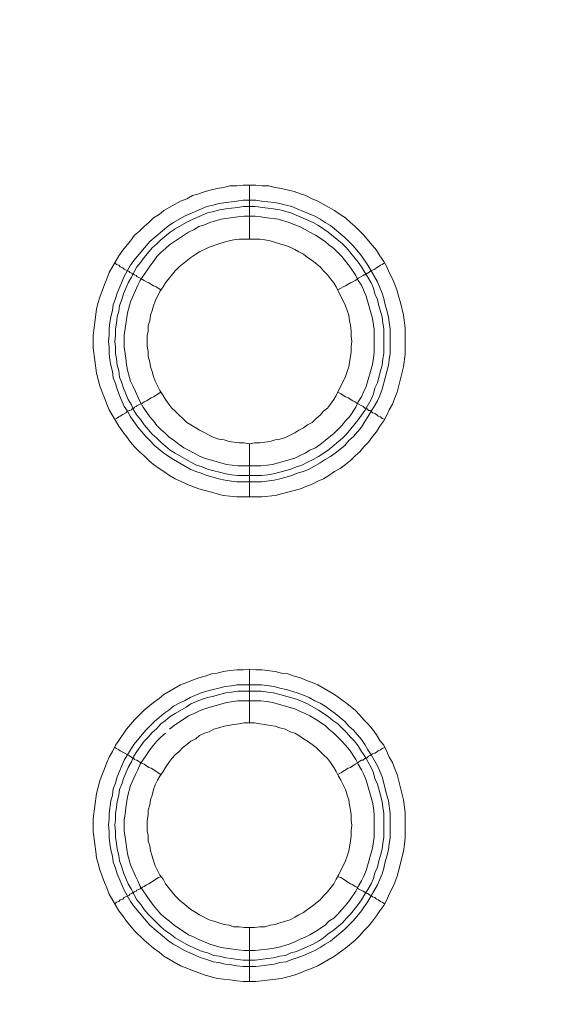
# Model space of a CAD drawing. Units: millimetres. Extents: x 902 to 5737, y 8259 to 13590.
# Drawn here: x 4684 to 4733, y 11931 to 12023 of the extents above; entities that cross this region are included whole.
import ezdxf

# ---------------------------------------------------------------- set-up
doc = ezdxf.new("R2010")
doc.units = ezdxf.units.MM
doc.header["$LTSCALE"] = 0.5
doc.layers.get('0').update_dxf_attribs({"lineweight": 0})

msp = doc.modelspace()

# ---------------------------------------------------------------- linework, layer by layer
at = {"color": 7}
for p, q in [((4704.862, 12002.144), (4704.862, 12007.156)), ((4704.862, 11983.128), (4704.862, 11978.19)), ((4703.757, 11980.18), (4705.968, 11980.18)), ((4704.862, 11957.184), (4704.862, 11962.196)), ((4703.683, 11960.722), (4705.968, 11960.722)), ((4704.862, 11938.168), (4704.862, 11933.156))]:
    msp.add_line(p, q, dxfattribs=at)
at = {"ltscale": 0.2, "extrusion": (-4.18887e-18, -2.22005e-16, -1)}
msp.add_lwpolyline([(-4999.674, 12680.423, -1), (-4974.659, 11354.659)], format="xyb", dxfattribs=at)
at = {"color": 7, "flags": 128}
for points in [[(4706.042, 11978.19), (4703.683, 11978.19), (4703.02, 11978.264), (4702.43, 11978.337), (4701.84, 11978.485), (4701.325, 11978.632), (4700.145, 11978.927), (4699.556, 11979.148), (4699.04, 11979.369), (4698.45, 11979.664), (4697.934, 11979.885), (4697.418, 11980.18), (4696.902, 11980.548), (4696.46, 11980.843), (4695.944, 11981.212), (4695.502, 11981.58), (4695.06, 11982.022), (4694.617, 11982.391), (4694.175, 11982.833), (4693.807, 11983.275), (4693.438, 11983.791), (4693.07, 11984.234), (4692.701, 11984.75), (4691.817, 11986.297), (4691.595, 11986.813), (4691.374, 11987.403), (4691.153, 11987.919), (4690.932, 11988.508), (4690.637, 11989.688), (4690.342, 11992.046), (4690.342, 11993.226), (4690.416, 11993.889), (4690.637, 11995.658), (4690.785, 11996.248), (4690.932, 11996.763), (4691.374, 11997.943), (4691.595, 11998.459), (4691.817, 11999.048), (4692.701, 12000.596), (4693.07, 12001.112), (4693.807, 12001.996), (4694.175, 12002.512), (4694.617, 12002.881), (4695.06, 12003.323), (4695.502, 12003.692), (4695.944, 12004.134), (4696.46, 12004.429), (4696.902, 12004.797), (4698.45, 12005.682), (4699.04, 12005.903), (4699.556, 12006.198), (4700.145, 12006.345), (4700.735, 12006.566), (4701.325, 12006.714), (4701.84, 12006.861), (4702.43, 12006.935), (4703.02, 12007.082), (4703.683, 12007.082), (4704.273, 12007.156), (4705.452, 12007.156)], [(4705.452, 12007.156), (4706.042, 12007.082), (4706.631, 12007.082), (4707.221, 12006.935), (4707.811, 12006.861), (4708.99, 12006.566), (4709.579, 12006.345), (4710.095, 12006.198), (4710.685, 12005.903), (4711.201, 12005.682), (4712.749, 12004.797), (4713.265, 12004.429), (4713.781, 12004.134), (4714.223, 12003.692), (4714.665, 12003.323), (4715.476, 12002.512), (4715.918, 12001.996), (4716.655, 12001.112), (4716.95, 12000.596), (4717.318, 12000.08), (4717.613, 11999.564), (4717.834, 11999.048), (4718.129, 11998.459), (4718.35, 11997.943), (4718.571, 11997.353), (4718.719, 11996.763), (4718.866, 11996.248), (4719.161, 11995.068), (4719.308, 11993.889), (4719.308, 11991.457), (4719.161, 11990.277), (4718.571, 11987.919), (4718.35, 11987.403), (4718.129, 11986.813), (4717.834, 11986.297), (4717.613, 11985.781), (4717.318, 11985.265), (4716.95, 11984.75), (4716.655, 11984.234), (4716.287, 11983.791), (4715.918, 11983.275), (4715.476, 11982.833), (4715.107, 11982.391), (4714.665, 11982.022), (4714.223, 11981.58), (4713.781, 11981.212), (4713.265, 11980.843), (4712.749, 11980.548), (4712.233, 11980.18), (4711.717, 11979.885), (4711.201, 11979.664), (4710.685, 11979.369), (4710.095, 11979.148), (4709.579, 11978.927), (4707.221, 11978.337), (4706.042, 11978.19)], [(4705.452, 12005.755), (4705.968, 12005.682), (4707.147, 12005.534), (4707.663, 12005.461), (4708.253, 12005.313), (4708.769, 12005.166), (4709.285, 12004.945), (4709.874, 12004.724), (4710.906, 12004.281), (4711.422, 12003.987), (4711.864, 12003.692), (4712.38, 12003.397), (4713.707, 12002.291), (4714.518, 12001.481), (4715.255, 12000.596), (4715.844, 11999.712), (4716.729, 11998.164), (4717.171, 11997.132), (4717.318, 11996.616), (4717.466, 11996.026), (4717.613, 11995.51), (4717.761, 11994.921), (4717.834, 11994.405), (4717.908, 11993.815), (4717.908, 11991.53), (4717.834, 11990.941), (4717.761, 11990.425), (4717.466, 11989.246), (4717.171, 11988.214), (4716.95, 11987.624), (4716.729, 11987.108), (4716.434, 11986.592), (4716.139, 11986.15), (4715.844, 11985.634), (4715.55, 11985.192), (4715.255, 11984.676), (4714.518, 11983.791), (4714.075, 11983.423), (4713.707, 11982.981), (4712.822, 11982.244), (4712.38, 11981.949), (4711.864, 11981.654), (4711.422, 11981.359), (4710.39, 11980.769), (4709.874, 11980.548), (4709.285, 11980.401), (4708.769, 11980.18), (4708.253, 11980.032), (4707.663, 11979.885), (4707.147, 11979.738), (4705.968, 11979.59), (4703.683, 11979.59), (4703.167, 11979.664), (4702.577, 11979.738), (4701.988, 11979.885), (4701.472, 11980.032), (4700.882, 11980.18), (4700.366, 11980.401), (4699.85, 11980.548), (4699.334, 11980.769), (4697.787, 11981.654), (4696.902, 11982.244), (4696.018, 11982.981), (4695.576, 11983.423), (4695.207, 11983.791), (4694.47, 11984.676), (4694.101, 11985.192), (4693.807, 11985.634), (4693.512, 11986.15), (4693.217, 11986.592), (4692.775, 11987.624), (4692.554, 11988.214), (4692.406, 11988.73), (4692.185, 11989.246), (4692.111, 11989.835), (4691.964, 11990.425), (4691.89, 11990.941), (4691.817, 11991.53), (4691.817, 11992.12), (4691.743, 11992.636), (4691.817, 11993.226), (4691.817, 11993.815), (4691.89, 11994.405), (4691.964, 11994.921), (4692.111, 11995.51), (4692.185, 11996.026), (4692.406, 11996.616), (4692.554, 11997.132), (4693.217, 11998.68), (4693.807, 11999.712), (4694.101, 12000.154), (4695.576, 12001.923), (4697.344, 12003.397), (4697.787, 12003.692), (4698.819, 12004.281), (4700.882, 12005.166), (4701.472, 12005.313), (4701.988, 12005.461), (4703.167, 12005.608), (4703.683, 12005.682), (4704.273, 12005.755), (4705.452, 12005.755)], [(4705.378, 12005.166), (4704.273, 12005.166), (4703.757, 12005.092), (4703.167, 12005.018), (4702.651, 12004.945), (4702.062, 12004.871), (4701.546, 12004.724), (4700.956, 12004.576), (4699.408, 12003.913), (4698.966, 12003.692), (4697.934, 12003.102), (4697.492, 12002.807), (4696.607, 12002.07), (4696.239, 12001.702), (4695.797, 12001.333), (4695.06, 12000.449), (4694.765, 12000.006), (4694.396, 11999.564), (4694.101, 11999.048), (4693.88, 11998.606), (4693.585, 11998.09), (4693.143, 11997.058), (4692.996, 11996.542), (4692.775, 11995.953), (4692.701, 11995.437), (4692.554, 11994.921), (4692.48, 11994.331), (4692.406, 11993.815), (4692.406, 11993.226), (4692.333, 11992.636), (4692.406, 11992.12), (4692.406, 11991.53), (4692.48, 11991.014), (4692.554, 11990.425), (4692.701, 11989.909), (4692.775, 11989.319), (4692.996, 11988.803), (4693.143, 11988.287), (4693.585, 11987.256), (4693.88, 11986.74), (4694.101, 11986.224), (4694.396, 11985.781), (4694.765, 11985.339), (4695.06, 11984.897), (4695.797, 11984.012), (4696.239, 11983.644), (4696.607, 11983.275), (4697.492, 11982.538), (4697.934, 11982.244), (4698.966, 11981.654), (4699.408, 11981.433), (4699.924, 11981.138), (4700.44, 11980.991), (4700.956, 11980.769), (4701.546, 11980.622), (4702.062, 11980.475), (4702.651, 11980.327), (4703.167, 11980.254), (4703.757, 11980.18)], [(4705.378, 12005.166), (4706.558, 12005.018), (4707.073, 12004.945), (4707.663, 12004.871), (4708.695, 12004.576), (4710.759, 12003.692), (4711.275, 12003.397), (4712.159, 12002.807), (4713.486, 12001.702), (4713.854, 12001.333), (4714.96, 12000.006), (4715.255, 11999.564), (4715.55, 11999.048), (4715.844, 11998.606), (4716.139, 11998.09), (4716.36, 11997.574), (4716.508, 11997.058), (4716.729, 11996.542), (4716.876, 11995.953), (4717.171, 11994.921), (4717.245, 11994.331), (4717.318, 11993.815), (4717.318, 11991.53), (4717.245, 11991.014), (4717.171, 11990.425), (4717.024, 11989.909), (4716.876, 11989.319), (4716.729, 11988.803), (4716.508, 11988.287), (4716.36, 11987.771), (4716.139, 11987.256), (4715.55, 11986.224), (4714.96, 11985.339), (4713.854, 11984.012), (4713.486, 11983.644), (4712.159, 11982.538), (4711.275, 11981.949), (4710.759, 11981.654), (4710.243, 11981.433), (4709.727, 11981.138), (4709.211, 11980.991), (4708.695, 11980.769), (4707.663, 11980.475), (4707.073, 11980.327), (4706.558, 11980.254), (4705.968, 11980.18)], [(4705.378, 12004.281), (4704.346, 12004.281), (4703.757, 12004.208), (4702.209, 12003.987), (4701.177, 12003.692), (4700.661, 12003.471), (4700.145, 12003.323), (4699.703, 12003.028), (4699.187, 12002.807), (4697.418, 12001.628), (4697.05, 12001.259), (4696.607, 12000.891), (4696.239, 12000.522), (4695.944, 12000.08), (4695.576, 11999.638), (4694.691, 11998.311), (4694.47, 11997.869), (4693.807, 11996.321), (4693.512, 11995.289), (4693.217, 11993.226), (4693.217, 11992.12), (4693.364, 11991.088), (4693.438, 11990.499), (4693.512, 11989.983), (4693.807, 11988.951), (4694.028, 11988.435), (4694.249, 11987.993), (4694.47, 11987.477), (4694.691, 11987.034), (4694.986, 11986.518), (4695.576, 11985.634), (4695.944, 11985.265), (4696.239, 11984.823), (4696.607, 11984.455), (4697.05, 11984.086), (4697.418, 11983.718), (4697.86, 11983.423), (4698.303, 11983.054), (4698.745, 11982.76), (4699.187, 11982.538), (4699.703, 11982.244), (4700.145, 11982.022), (4700.661, 11981.801), (4702.725, 11981.212), (4703.757, 11981.064), (4705.894, 11981.064), (4706.484, 11981.138), (4707, 11981.212), (4709.064, 11981.801), (4709.506, 11982.022), (4710.022, 11982.244), (4710.464, 11982.538), (4710.98, 11982.76), (4711.422, 11983.054), (4711.864, 11983.423), (4712.233, 11983.718), (4712.675, 11984.086), (4713.412, 11984.823), (4713.781, 11985.265), (4714.149, 11985.634), (4714.739, 11986.518), (4714.96, 11987.034), (4715.255, 11987.477), (4715.476, 11987.993), (4715.697, 11988.435), (4716.287, 11990.499), (4716.36, 11991.088), (4716.434, 11991.604), (4716.434, 11993.742), (4716.287, 11994.773), (4715.697, 11996.837), (4715.255, 11997.869), (4714.96, 11998.311), (4714.739, 11998.753), (4714.149, 11999.638), (4713.412, 12000.522), (4713.044, 12000.891), (4712.675, 12001.259), (4712.233, 12001.628), (4711.864, 12001.923), (4710.98, 12002.512), (4710.464, 12002.807), (4710.022, 12003.028), (4709.506, 12003.323), (4709.064, 12003.471), (4708.548, 12003.692), (4707.516, 12003.987), (4706.484, 12004.134), (4705.894, 12004.208), (4705.378, 12004.281)], [(4705.821, 12002.144), (4703.904, 12002.144), (4703.388, 12002.07), (4702.946, 12001.996), (4702.504, 12001.849), (4701.988, 12001.702), (4701.103, 12001.407), (4700.219, 12000.965), (4699.85, 12000.744), (4699.408, 12000.449), (4698.303, 11999.564), (4697.934, 11999.196), (4697.05, 11998.09), (4696.829, 11997.722), (4696.534, 11997.279), (4696.091, 11996.395), (4695.944, 11995.953), (4695.797, 11995.51), (4695.649, 11995.068), (4695.576, 11994.552), (4695.428, 11994.11), (4695.428, 11993.594), (4695.354, 11993.152), (4695.354, 11992.194), (4695.428, 11991.678), (4695.428, 11991.236), (4695.576, 11990.72), (4695.649, 11990.277), (4695.797, 11989.835), (4695.944, 11989.393), (4696.091, 11988.951), (4696.534, 11988.066), (4696.829, 11987.624), (4697.05, 11987.256), (4697.344, 11986.813), (4697.639, 11986.445), (4697.934, 11986.15), (4698.303, 11985.781), (4698.671, 11985.487), (4699.04, 11985.118), (4699.408, 11984.897), (4699.85, 11984.602), (4700.219, 11984.381), (4701.546, 11983.718), (4701.988, 11983.57), (4702.504, 11983.497), (4702.946, 11983.349), (4703.388, 11983.275), (4703.904, 11983.202), (4704.346, 11983.202), (4704.862, 11983.128)], [(4704.862, 11983.128), (4705.305, 11983.202), (4705.821, 11983.202), (4706.263, 11983.275), (4706.779, 11983.349), (4707.221, 11983.497), (4707.663, 11983.57), (4708.179, 11983.718), (4709.064, 11984.16), (4709.432, 11984.381), (4709.874, 11984.602), (4710.243, 11984.897), (4710.685, 11985.118), (4711.054, 11985.487), (4711.422, 11985.781), (4711.717, 11986.15), (4712.085, 11986.445), (4712.38, 11986.813), (4712.675, 11987.256), (4712.896, 11987.624), (4713.781, 11989.393), (4713.928, 11989.835), (4714.075, 11990.277), (4714.149, 11990.72), (4714.223, 11991.236), (4714.297, 11991.678), (4714.297, 11992.194), (4714.37, 11992.636), (4714.297, 11993.152), (4714.297, 11993.594), (4714.223, 11994.11), (4714.149, 11994.552), (4714.075, 11995.068), (4713.928, 11995.51), (4713.781, 11995.953), (4712.896, 11997.722), (4712.675, 11998.09), (4712.38, 11998.459), (4712.085, 11998.827), (4711.717, 11999.196), (4711.422, 11999.564), (4710.685, 12000.154), (4710.243, 12000.449), (4709.874, 12000.744), (4709.432, 12000.965), (4709.064, 12001.186), (4708.621, 12001.407), (4708.179, 12001.554), (4707.663, 12001.702), (4706.779, 12001.996), (4706.263, 12002.07), (4705.821, 12002.144)], [(4692.333, 11999.933), (4692.48, 11999.785), (4692.701, 11999.712), (4692.848, 11999.564), (4693.07, 11999.491), (4693.217, 11999.343), (4693.659, 11999.122), (4693.733, 11999.048), (4693.88, 11998.975), (4693.954, 11998.975), (4693.954, 11998.901), (4694.101, 11998.901), (4694.101, 11998.827), (4694.175, 11998.827), (4694.323, 11998.753), (4694.396, 11998.68), (4694.691, 11998.532), (4694.912, 11998.385), (4695.06, 11998.311), (4695.281, 11998.164), (4695.502, 11998.09), (4695.944, 11997.795), (4696.165, 11997.722), (4696.607, 11997.427)], [(4717.392, 11999.933), (4717.171, 11999.785), (4717.024, 11999.712), (4716.803, 11999.564), (4716.655, 11999.491), (4716.508, 11999.343), (4716.287, 11999.269), (4716.139, 11999.196), (4716.065, 11999.122), (4715.918, 11999.048), (4715.844, 11998.975), (4715.771, 11998.975), (4715.697, 11998.901), (4715.623, 11998.901), (4715.55, 11998.827), (4715.476, 11998.827), (4715.402, 11998.753), (4714.96, 11998.532), (4714.812, 11998.385), (4714.665, 11998.311), (4714.444, 11998.164), (4714.223, 11998.09), (4713.781, 11997.795), (4713.56, 11997.722), (4713.338, 11997.574), (4713.044, 11997.427)], [(4692.333, 11985.413), (4692.48, 11985.487), (4692.701, 11985.634), (4692.848, 11985.708), (4693.07, 11985.855), (4693.364, 11986.003), (4693.512, 11986.15), (4693.659, 11986.224), (4693.733, 11986.224), (4693.88, 11986.297), (4693.954, 11986.371), (4694.028, 11986.371), (4694.028, 11986.445), (4694.101, 11986.445), (4694.175, 11986.518), (4694.323, 11986.592), (4694.396, 11986.666), (4694.691, 11986.813), (4694.912, 11986.887), (4695.06, 11987.034), (4695.281, 11987.108), (4695.723, 11987.403), (4695.944, 11987.477), (4696.607, 11987.919)], [(4717.392, 11985.413), (4717.171, 11985.487), (4717.024, 11985.634), (4716.803, 11985.708), (4716.655, 11985.855), (4716.508, 11985.929), (4716.287, 11986.003), (4716.139, 11986.15), (4716.065, 11986.224), (4715.918, 11986.224), (4715.771, 11986.371), (4715.697, 11986.371), (4715.697, 11986.445), (4715.55, 11986.445), (4715.402, 11986.592), (4714.812, 11986.887), (4714.665, 11987.034), (4714.444, 11987.108), (4714.002, 11987.403), (4713.781, 11987.477), (4713.338, 11987.771), (4713.044, 11987.919)], [(4705.452, 11933.156), (4704.273, 11933.156), (4703.683, 11933.23), (4703.02, 11933.304), (4701.84, 11933.451), (4701.325, 11933.598), (4700.735, 11933.746), (4699.556, 11934.188), (4699.04, 11934.409), (4698.45, 11934.63), (4696.902, 11935.515), (4696.46, 11935.883), (4695.944, 11936.252), (4695.06, 11936.989), (4694.175, 11937.873), (4693.438, 11938.758), (4693.07, 11939.274), (4692.701, 11939.716), (4691.817, 11941.264), (4691.595, 11941.853), (4691.374, 11942.369), (4690.932, 11943.549), (4690.785, 11944.138), (4690.637, 11944.654), (4690.564, 11945.244), (4690.49, 11945.907), (4690.342, 11947.086), (4690.342, 11948.266), (4690.637, 11950.624), (4690.932, 11951.803), (4691.153, 11952.393), (4691.374, 11952.909), (4691.595, 11953.499), (4691.817, 11954.015), (4692.111, 11954.531), (4692.406, 11955.12), (4692.701, 11955.562), (4693.438, 11956.594), (4694.175, 11957.479), (4695.06, 11958.363), (4695.944, 11959.1), (4696.46, 11959.469), (4696.902, 11959.837), (4698.45, 11960.722), (4699.04, 11960.943), (4699.556, 11961.164), (4700.145, 11961.385), (4700.735, 11961.532), (4701.325, 11961.754), (4701.84, 11961.827), (4702.43, 11961.975), (4703.02, 11962.048), (4703.683, 11962.122), (4704.273, 11962.122), (4704.862, 11962.196)], [(4704.862, 11962.196), (4705.452, 11962.122), (4706.042, 11962.122), (4707.221, 11961.975), (4707.811, 11961.827), (4708.4, 11961.754), (4708.99, 11961.532), (4709.579, 11961.385), (4710.095, 11961.164), (4710.685, 11960.943), (4711.201, 11960.722), (4712.749, 11959.837), (4713.781, 11959.1), (4714.665, 11958.363), (4715.107, 11957.921), (4715.476, 11957.479), (4715.918, 11957.036), (4716.287, 11956.594), (4716.655, 11956.078), (4716.95, 11955.562), (4717.318, 11955.12), (4717.613, 11954.531), (4717.834, 11954.015), (4718.129, 11953.499), (4718.35, 11952.909), (4718.571, 11952.393), (4719.161, 11950.035), (4719.308, 11948.855), (4719.308, 11946.497), (4719.235, 11945.907), (4719.161, 11945.244), (4719.014, 11944.654), (4718.866, 11944.138), (4718.571, 11942.959), (4718.35, 11942.369), (4718.129, 11941.853), (4717.834, 11941.264), (4717.613, 11940.748), (4717.318, 11940.232), (4716.95, 11939.716), (4716.655, 11939.274), (4716.287, 11938.758), (4715.918, 11938.315), (4715.476, 11937.873), (4715.107, 11937.431), (4714.665, 11936.989), (4713.781, 11936.252), (4712.749, 11935.515), (4711.201, 11934.63), (4710.685, 11934.409), (4710.095, 11934.188), (4709.579, 11933.967), (4708.99, 11933.746), (4707.811, 11933.451), (4705.452, 11933.156)], [(4705.968, 11960.722), (4707.147, 11960.574), (4707.663, 11960.427), (4708.253, 11960.28), (4709.285, 11959.985), (4709.874, 11959.764), (4710.39, 11959.542), (4710.906, 11959.248), (4711.422, 11959.027), (4711.864, 11958.732), (4712.38, 11958.363), (4712.822, 11958.068), (4713.707, 11957.331), (4714.075, 11956.889), (4714.518, 11956.521), (4715.255, 11955.636), (4715.55, 11955.194), (4715.844, 11954.678), (4716.139, 11954.236), (4716.729, 11953.204), (4717.171, 11952.172), (4717.318, 11951.582), (4717.466, 11951.066), (4717.613, 11950.477), (4717.761, 11949.961), (4717.908, 11948.782), (4717.908, 11946.497), (4717.834, 11945.981), (4717.761, 11945.391), (4717.613, 11944.801), (4717.466, 11944.286), (4717.318, 11943.696), (4717.171, 11943.18), (4716.729, 11942.148), (4715.844, 11940.6), (4715.255, 11939.716), (4714.518, 11938.831), (4713.707, 11938.021), (4712.38, 11936.915), (4711.864, 11936.62), (4711.422, 11936.325), (4710.906, 11936.031), (4709.874, 11935.588), (4709.285, 11935.367), (4708.769, 11935.22), (4708.253, 11934.999), (4707.663, 11934.925), (4707.147, 11934.778), (4705.968, 11934.63), (4705.452, 11934.557), (4704.273, 11934.557), (4703.683, 11934.63), (4703.167, 11934.704), (4702.577, 11934.778), (4701.988, 11934.925), (4701.472, 11934.999), (4700.882, 11935.22), (4700.366, 11935.367), (4698.819, 11936.031), (4697.787, 11936.62), (4697.344, 11936.915), (4695.576, 11938.389), (4694.101, 11940.158), (4693.807, 11940.6), (4693.217, 11941.632), (4692.554, 11943.18), (4692.406, 11943.696), (4692.185, 11944.286), (4692.111, 11944.801), (4691.964, 11945.391), (4691.89, 11945.981), (4691.817, 11946.497), (4691.817, 11947.086), (4691.743, 11947.676), (4691.817, 11948.266), (4691.817, 11948.782), (4691.964, 11949.961), (4692.111, 11950.477), (4692.185, 11951.066), (4692.406, 11951.582), (4692.554, 11952.172), (4693.217, 11953.72), (4693.512, 11954.236), (4693.807, 11954.678), (4694.101, 11955.194), (4695.207, 11956.521), (4696.018, 11957.331), (4696.902, 11958.068), (4697.344, 11958.363), (4697.787, 11958.732), (4698.303, 11959.027), (4698.819, 11959.248), (4699.334, 11959.542), (4700.366, 11959.985), (4700.882, 11960.132), (4701.472, 11960.28), (4701.988, 11960.427), (4702.577, 11960.574), (4703.167, 11960.648), (4703.683, 11960.722)], [(4705.968, 11960.132), (4703.757, 11960.132), (4703.167, 11960.058), (4702.651, 11959.985), (4702.062, 11959.837), (4701.546, 11959.69), (4700.956, 11959.542), (4700.44, 11959.395), (4699.408, 11958.953), (4698.966, 11958.658), (4697.934, 11958.068), (4697.492, 11957.774), (4697.05, 11957.405), (4696.607, 11957.11), (4696.239, 11956.668), (4695.797, 11956.299), (4695.428, 11955.857), (4695.06, 11955.489), (4694.765, 11955.046), (4694.396, 11954.531), (4694.101, 11954.088), (4693.88, 11953.572), (4693.585, 11953.056), (4693.143, 11952.025), (4692.996, 11951.509), (4692.775, 11950.993), (4692.701, 11950.477), (4692.554, 11949.887), (4692.48, 11949.371), (4692.406, 11948.782), (4692.406, 11948.192), (4692.333, 11947.676), (4692.406, 11947.086), (4692.406, 11946.57), (4692.48, 11945.981), (4692.554, 11945.465), (4692.701, 11944.875), (4692.775, 11944.359), (4692.996, 11943.77), (4693.143, 11943.254), (4693.585, 11942.222), (4693.88, 11941.706), (4694.101, 11941.264), (4694.396, 11940.748), (4694.765, 11940.305), (4695.06, 11939.863), (4695.428, 11939.421), (4695.797, 11939.053), (4696.607, 11938.242), (4697.05, 11937.873), (4697.492, 11937.578), (4697.934, 11937.21), (4698.966, 11936.62), (4699.408, 11936.399), (4700.44, 11935.957), (4700.956, 11935.809), (4701.546, 11935.588), (4702.062, 11935.515), (4702.651, 11935.367), (4703.167, 11935.294), (4703.757, 11935.22), (4704.273, 11935.146), (4705.378, 11935.146)], [(4705.968, 11960.132), (4706.558, 11960.058), (4707.073, 11959.985), (4707.663, 11959.837), (4709.211, 11959.395), (4710.243, 11958.953), (4711.275, 11958.363), (4712.159, 11957.774), (4712.601, 11957.405), (4713.044, 11957.11), (4713.486, 11956.668), (4713.854, 11956.299), (4714.223, 11955.857), (4714.591, 11955.489), (4714.96, 11955.046), (4715.255, 11954.531), (4715.55, 11954.088), (4716.139, 11953.056), (4716.36, 11952.54), (4716.508, 11952.025), (4716.729, 11951.509), (4717.024, 11950.477), (4717.171, 11949.887), (4717.245, 11949.371), (4717.318, 11948.782), (4717.318, 11946.57), (4717.245, 11945.981), (4717.171, 11945.465), (4717.024, 11944.875), (4716.876, 11944.359), (4716.729, 11943.77), (4716.508, 11943.254), (4716.36, 11942.738), (4716.139, 11942.222), (4715.844, 11941.706), (4715.55, 11941.264), (4715.255, 11940.748), (4714.96, 11940.305), (4714.223, 11939.421), (4713.854, 11939.053), (4713.486, 11938.61), (4712.601, 11937.873), (4712.159, 11937.578), (4711.717, 11937.21), (4711.275, 11936.915), (4710.759, 11936.62), (4709.211, 11935.957), (4708.695, 11935.809), (4708.179, 11935.588), (4707.663, 11935.515), (4707.073, 11935.367), (4706.558, 11935.294), (4705.378, 11935.146)], [(4697.05, 11956.226), (4696.607, 11955.857), (4696.239, 11955.489), (4695.944, 11955.12), (4695.576, 11954.678), (4694.691, 11953.351), (4694.47, 11952.835), (4694.249, 11952.393), (4693.807, 11951.361), (4693.512, 11950.329), (4693.364, 11949.297), (4693.291, 11948.708), (4693.217, 11948.192), (4693.217, 11947.16), (4693.291, 11946.57), (4693.512, 11945.023), (4693.807, 11943.991), (4694.249, 11942.959), (4694.47, 11942.517), (4694.691, 11942.001), (4695.576, 11940.674), (4695.944, 11940.232), (4696.239, 11939.863), (4696.607, 11939.421), (4697.05, 11939.053), (4697.418, 11938.758), (4697.86, 11938.389), (4699.187, 11937.505), (4699.703, 11937.284), (4700.145, 11937.062), (4701.177, 11936.62), (4702.209, 11936.325), (4703.757, 11936.104), (4704.346, 11936.031), (4705.378, 11936.031), (4705.894, 11936.104), (4706.484, 11936.178), (4707.516, 11936.325), (4708.548, 11936.62), (4709.064, 11936.841), (4709.506, 11937.062), (4710.022, 11937.284), (4710.464, 11937.505), (4710.98, 11937.8), (4711.864, 11938.389), (4712.233, 11938.758), (4712.675, 11939.053), (4713.044, 11939.421), (4713.412, 11939.863), (4713.781, 11940.232), (4714.149, 11940.674), (4714.739, 11941.558), (4714.96, 11942.001), (4715.255, 11942.517), (4715.476, 11942.959), (4715.697, 11943.475), (4716.287, 11945.539), (4716.434, 11946.57), (4716.434, 11948.708), (4716.36, 11949.297), (4716.287, 11949.813), (4715.697, 11951.877), (4715.476, 11952.393), (4715.255, 11952.835), (4714.96, 11953.351), (4714.739, 11953.793), (4714.149, 11954.678), (4713.781, 11955.12), (4713.412, 11955.489), (4712.675, 11956.226), (4712.233, 11956.594), (4711.864, 11956.963), (4710.98, 11957.552), (4710.464, 11957.847), (4710.022, 11958.068), (4709.506, 11958.289), (4709.064, 11958.511), (4707, 11959.1), (4706.484, 11959.174), (4705.894, 11959.248)], [(4705.894, 11959.248), (4703.757, 11959.248), (4702.725, 11959.1), (4700.661, 11958.511), (4700.145, 11958.289), (4699.703, 11958.068), (4699.187, 11957.847), (4697.86, 11956.963), (4697.418, 11956.594)], [(4705.305, 11957.184), (4704.346, 11957.184), (4703.904, 11957.11), (4703.388, 11957.036), (4702.504, 11956.889), (4701.988, 11956.742), (4701.546, 11956.594), (4701.103, 11956.373), (4700.661, 11956.226), (4700.219, 11956.005), (4699.85, 11955.71), (4699.408, 11955.489), (4699.04, 11955.194), (4698.671, 11954.899), (4698.303, 11954.531), (4697.934, 11954.236), (4697.639, 11953.867), (4697.344, 11953.499), (4697.05, 11953.056), (4696.829, 11952.688), (4696.534, 11952.246), (4696.313, 11951.877), (4696.091, 11951.435), (4695.944, 11950.993), (4695.797, 11950.477), (4695.649, 11950.035), (4695.576, 11949.592), (4695.428, 11949.076), (4695.428, 11948.634), (4695.354, 11948.118), (4695.354, 11947.16), (4695.428, 11946.718), (4695.428, 11946.202), (4695.576, 11945.76), (4695.649, 11945.317), (4695.797, 11944.801), (4695.944, 11944.359), (4696.091, 11943.917), (4696.534, 11943.033), (4696.829, 11942.664), (4697.05, 11942.222), (4697.934, 11941.116), (4698.303, 11940.748), (4699.04, 11940.158), (4699.408, 11939.863), (4699.85, 11939.568), (4700.219, 11939.347), (4701.103, 11938.905), (4701.546, 11938.758), (4701.988, 11938.61), (4702.504, 11938.463), (4702.946, 11938.389), (4703.388, 11938.242), (4703.904, 11938.242), (4704.346, 11938.168), (4705.305, 11938.168)], [(4705.305, 11938.168), (4705.821, 11938.242), (4706.263, 11938.242), (4706.779, 11938.389), (4707.221, 11938.463), (4707.663, 11938.61), (4708.179, 11938.758), (4708.621, 11938.905), (4709.064, 11939.126), (4709.432, 11939.347), (4709.874, 11939.568), (4710.243, 11939.863), (4710.685, 11940.158), (4711.422, 11940.748), (4711.717, 11941.116), (4712.085, 11941.485), (4712.675, 11942.222), (4712.896, 11942.664), (4713.117, 11943.033), (4713.781, 11944.359), (4713.928, 11944.801), (4714.075, 11945.317), (4714.223, 11946.202), (4714.297, 11946.718), (4714.297, 11947.16), (4714.37, 11947.676), (4714.297, 11948.118), (4714.297, 11948.634), (4714.223, 11949.076), (4714.149, 11949.592), (4714.075, 11950.035), (4713.928, 11950.477), (4713.781, 11950.993), (4713.338, 11951.877), (4713.117, 11952.246), (4712.896, 11952.688), (4712.675, 11953.056), (4712.38, 11953.499), (4712.085, 11953.867), (4711.717, 11954.236), (4711.422, 11954.531), (4711.054, 11954.899), (4710.685, 11955.194), (4710.243, 11955.489), (4709.874, 11955.71), (4709.432, 11956.005), (4709.064, 11956.226), (4708.621, 11956.373), (4708.179, 11956.594), (4707.663, 11956.742), (4707.221, 11956.889), (4706.779, 11956.963), (4706.263, 11957.036), (4705.821, 11957.11), (4705.305, 11957.184)], [(4692.333, 11954.899), (4692.48, 11954.825), (4692.701, 11954.678), (4692.848, 11954.604), (4693.07, 11954.457), (4693.659, 11954.162), (4693.733, 11954.088), (4693.88, 11954.015), (4693.954, 11953.941), (4694.028, 11953.941), (4694.101, 11953.867), (4694.175, 11953.793), (4694.323, 11953.72), (4694.396, 11953.72), (4694.544, 11953.646), (4694.691, 11953.499), (4694.912, 11953.425), (4695.06, 11953.351), (4695.502, 11953.056), (4695.723, 11952.983), (4696.607, 11952.393)], [(4717.392, 11954.899), (4717.171, 11954.825), (4717.024, 11954.678), (4716.803, 11954.604), (4716.655, 11954.457), (4716.508, 11954.383), (4716.287, 11954.309), (4716.139, 11954.236), (4716.065, 11954.162), (4715.918, 11954.088), (4715.771, 11953.941), (4715.623, 11953.941), (4715.623, 11953.867), (4715.55, 11953.867), (4715.402, 11953.72), (4715.255, 11953.72), (4715.107, 11953.646), (4714.96, 11953.499), (4714.665, 11953.351), (4714.223, 11953.056), (4714.002, 11952.983), (4713.338, 11952.54), (4713.044, 11952.393)], [(4692.333, 11940.379), (4692.48, 11940.527), (4692.701, 11940.6), (4692.848, 11940.748), (4693.07, 11940.821), (4693.217, 11940.969), (4693.659, 11941.19), (4693.733, 11941.264), (4693.88, 11941.337), (4693.954, 11941.337), (4693.954, 11941.411), (4694.101, 11941.411), (4694.101, 11941.485), (4694.175, 11941.485), (4694.323, 11941.558), (4694.396, 11941.632), (4694.691, 11941.78), (4694.912, 11941.927), (4695.06, 11942.001), (4695.281, 11942.148), (4695.502, 11942.222), (4696.386, 11942.811), (4696.607, 11942.885)], [(4717.392, 11940.379), (4717.171, 11940.527), (4717.024, 11940.6), (4716.803, 11940.748), (4716.655, 11940.821), (4716.508, 11940.969), (4716.287, 11941.043), (4716.139, 11941.116), (4716.065, 11941.19), (4715.918, 11941.264), (4715.844, 11941.337), (4715.771, 11941.337), (4715.697, 11941.411), (4715.623, 11941.411), (4715.55, 11941.485), (4715.476, 11941.485), (4715.402, 11941.558), (4714.96, 11941.78), (4714.812, 11941.927), (4714.665, 11942.001), (4714.444, 11942.148), (4714.223, 11942.222), (4713.338, 11942.811), (4713.044, 11942.885)]]:
    msp.add_lwpolyline(points, dxfattribs=at)
at = {"ltscale": 0.2}
msp.add_circle((4974.659, 12017.659), 715, dxfattribs=at)

doc.saveas('drawing.dxf')
